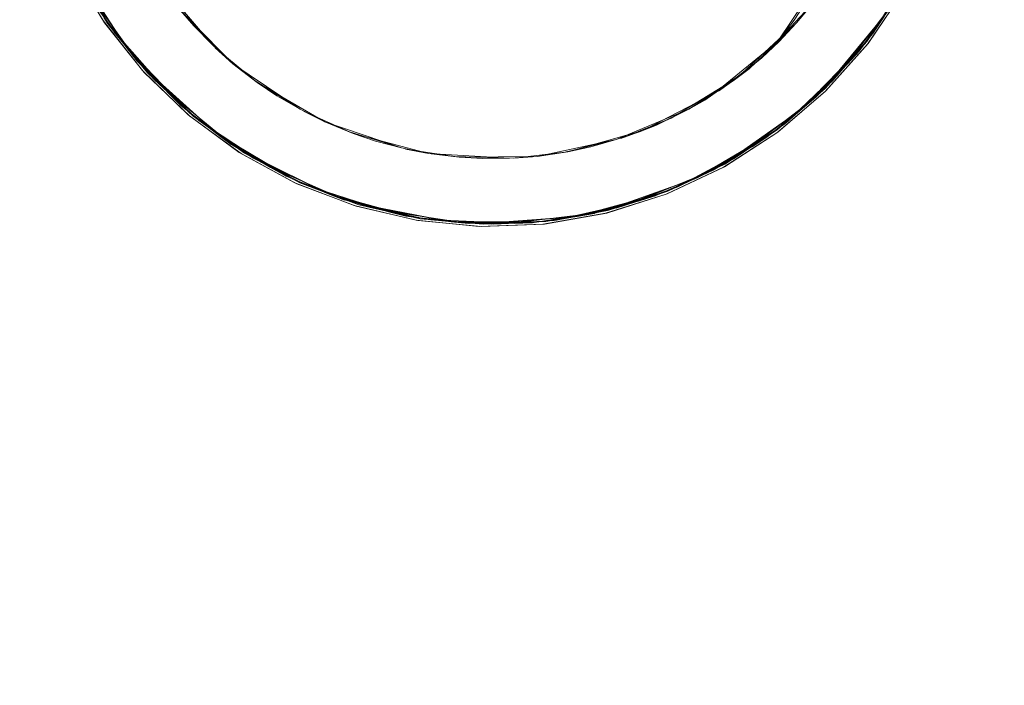
# Model space of a CAD drawing. Units: millimetres. Extents: x 24392 to 34115, y 1257 to 11138.
# Drawn here: x 30563 to 31918, y 5024 to 5939 of the extents above; entities that cross this region are included whole.
import ezdxf

# ---------------------------------------------------------------- set-up
doc = ezdxf.new("R2010")
doc.units = ezdxf.units.MM
doc.header["$MEASUREMENT"] = 0
doc.linetypes.add('Wipeout_Contour', pattern=[1000, 0, -1000])
doc.layers.add('STREFA', color=7, linetype='Continuous')
doc.layers.add('STREFA_Nr_pióra__7', color=7, linetype='Continuous', lineweight=18)
doc.layers.add('ZESTAW_Nr_pióra__7', color=7, linetype='Continuous', lineweight=18)
doc.styles.add('GENERATED_STYLE_1', font='txt')
doc.dimstyles.new('GENERATED_STYLE__2', dxfattribs={"dimtxt": 300, "dimasz": 183.574879, "dimexe": 0.18, "dimexo": 0, "dimgap": 0.09, "dimtad": 1, "dimdec": 0, "dimlfac": 0.1, "dimzin": 0, "dimdsep": 46, "dimtxsty": 'GENERATED_STYLE_1', "dimblk": 'ARROWHEAD_5', "dimblk1": 'ARROWHEAD_5', "dimblk2": 'ARROWHEAD_5', "dimcen": 0.09, "dimclrd": 7, "dimclre": 7, "dimclrt": 7, "dimazin": 0, "dimtfac": 1, "dimtdec": 4, "dimtmove": 0, "dimatfit": 3, "dimfxl": 0, "dimtolj": 1, "dimtzin": 0, "dimarcsym": 0})

# ---------------------------------------------------------------- blocks, each defined once
blk = doc.blocks.new('*D3')
at = {"layer": 'STREFA_Nr_pióra__7', "linetype": 'Continuous'}
for points in [[(33934.3, 10267.9), (33884.3, 10081.3), (33984.3, 10081.3)], [(33934.3, 1257.2), (33984.3, 1443.8), (33884.3, 1443.8)]]:
    blk.add_hatch(color=256, dxfattribs=at).paths.add_polyline_path(points)
for p, q in [((34115.5, 10267.9), (33753.1, 10267.9)), ((33934.3, 10267.9), (33884.3, 10081.3)), ((33934.3, 10267.9), (33984.3, 10081.3)), ((33984.3, 10081.3), (33884.3, 10081.3)), ((33934.3, 1443.8), (33934.3, 10081.3)), ((33934.3, 1257.2), (33884.3, 1443.8)), ((33884.3, 1443.8), (33984.3, 1443.8)), ((33934.3, 1257.2), (33984.3, 1443.8)), ((34115.5, 1257.2), (33753.1, 1257.2))]:
    blk.add_line(p, q, dxfattribs=at)
at = {"color": 254, "linetype": 'Wipeout_Contour', "lineweight": 0, "ltscale": 136860.019946}
blk.add_wipeout([(33899.3, 5396.1), (33899.3, 6129.1), (33549.3, 6129.1), (33549.3, 5396.1)], dxfattribs=at).dxf.layer = 'STREFA'
at = {"layer": 'STREFA_Nr_pióra__7', "insert": (33874.3, 5421.1), "char_height": 300, "attachment_point": 7, "rotation": 90, "style": 'GENERATED_STYLE_1'}
blk.add_mtext('\\A1;{\\fArial|b0|i0|c238|p38;901}', dxfattribs=at)
blk = doc.blocks.new('ARROWHEAD_5')
at = {"color": 0, "linetype": 'Continuous', "lineweight": 0}
blk.add_line((0, 0), (-1, 0), dxfattribs=at)
blk.add_solid([(-1, 0.2679), (0, 0), (-1, -0.2679), (-1, 0.2679)], dxfattribs=at)

msp = doc.modelspace()

# ---------------------------------------------------------------- linework, layer by layer
at = {"layer": 'STREFA_Nr_pióra__7', "linetype": 'Continuous', "flags": 128}
msp.add_lwpolyline([(26551.2, 10267.9), (29611.1, 10267.9), (29611.1, 10018.4), (30596.6, 10018.4, -0.396893), (32011.1, 8518.4), (32011.1, 8314.4, -0.730492), (31700.6, 4211.6, -0.119875), (31285.9, 3636.4, -0.328629), (30377.1, 2873.4), (29639.2, 2873.4), (29639.2, 2715, -0.398646), (28181.4, 1257.2), (27190.9, 1257.2, -0.401985), (25715.6, 2719.8), (25715.6, 4858.2), (25202.5, 5296.3, -0.569976), (25072.3, 7904.4), (25072.3, 8390, -0.2241), (25617.6, 9547.4, -0.323979)], format="xyb", close=True, dxfattribs=at)
at = {"layer": 'ZESTAW_Nr_pióra__7', "linetype": 'Continuous'}
for p, q in [((31697.3, 6044.4), (31605.7, 5908.4)), ((31697.3, 6044.4), (31628.8, 5938)), ((31796, 6018.1), (31736.8, 5919.9)), ((30677.8, 5937.4), (30633.3, 6012.7)), ((30634.9, 6009.3), (30679.8, 5934.5)), ((30690, 5925.9), (30643.9, 5999.5)), ((30712.9, 5897.8), (30646.2, 5995.4)), ((30709.1, 5901.7), (30648, 5996.8)), ((30648, 5996.8), (30694.6, 5923.6)), ((30828.5, 5903.9), (30756, 5988.7)), ((31784.6, 5994.7), (31737.9, 5921.6)), ((30658.8, 5974.9), (30725.7, 5880.8)), ((30658.8, 5974.9), (30690, 5925.9)), ((31777.1, 5980.8), (31722.1, 5901.3)), ((31777.1, 5980.8), (31728.8, 5908.9)), ((31729.7, 5905.1), (31778.7, 5977.5)), ((31779.2, 5978.2), (31730.4, 5905.9)), ((31584.1, 5886.2), (31657.2, 5964.1)), ((31632.1, 5934.3), (31657.2, 5964.1)), ((31698.9, 5874.7), (31768.1, 5966.1)), ((31718, 5895.6), (31768.4, 5966.5)), ((30672, 5951.8), (30724.4, 5882.3)), ((30709.1, 5901.7), (30672, 5951.8)), ((30778.2, 5959.2), (30828.5, 5903.9)), ((30802.6, 5930.1), (30781, 5954.9)), ((30781, 5954.9), (30856.6, 5878.2)), ((31754.8, 5947.2), (31681.9, 5855.3)), ((31755, 5946.8), (31683.4, 5860.2)), ((31755, 5946.8), (31718, 5895.6)), ((31754.8, 5947.2), (31722.1, 5901.3)), ((31737.9, 5921.6), (31754.8, 5947.2)), ((31739, 5926.9), (31755, 5946.8)), ((30677.8, 5937.4), (30731.9, 5868.8)), ((30679.1, 5941.8), (30684.6, 5932.9)), ((30739, 5865.6), (30679.1, 5941.8)), ((30712.9, 5897.8), (30679.1, 5941.8)), ((30734.2, 5866.3), (30679.8, 5934.5)), ((31632.1, 5934.3), (31550.7, 5859.3)), ((31628.8, 5938), (31605.7, 5908.4)), ((31632.1, 5934.3), (31605.7, 5908.4)), ((31607.5, 5908.1), (31632.1, 5934.3)), ((31752.3, 5943.1), (31736.8, 5919.9)), ((30684.6, 5932.9), (30739, 5865.6)), ((30708, 5903.5), (30690, 5925.9)), ((30766.4, 5839.3), (30690, 5925.9)), ((30748.7, 5855.9), (30692.8, 5922.2)), ((30712.9, 5897.8), (30692.8, 5922.2)), ((30694.6, 5923.6), (30709.1, 5901.7)), ((30802.6, 5930.1), (30828.5, 5903.9)), ((31736.8, 5919.9), (31680.4, 5853.7)), ((31739, 5926.9), (31683.4, 5860.2)), ((31698.9, 5874.7), (31736.8, 5919.9)), ((31518.8, 5837.3), (31605.7, 5908.4)), ((31566.9, 5871.1), (31605.7, 5908.4)), ((31605.7, 5908.4), (31578.7, 5882)), ((31607.5, 5908.1), (31584.1, 5886.2)), ((31722.1, 5901.3), (31728.8, 5908.9)), ((30725.7, 5880.8), (30708, 5903.5)), ((30709.1, 5901.7), (30785.5, 5820.4)), ((30724.4, 5882.3), (30709.1, 5901.7)), ((30709.1, 5901.7), (30767.8, 5837.5)), ((30712.9, 5897.8), (30794.4, 5813.1)), ((30712.9, 5897.8), (30748.7, 5855.9)), ((30732.5, 5873.6), (30712.9, 5897.8)), ((30828.5, 5903.9), (30856.6, 5878.2)), ((30831.9, 5899.9), (30889.8, 5852.2)), ((30856.6, 5878.2), (30831.9, 5899.9)), ((31640.3, 5816.5), (31718, 5895.6)), ((31640.8, 5817.5), (31722.1, 5901.3)), ((31658.4, 5832), (31717.7, 5895.4)), ((31671.3, 5844.1), (31722.1, 5901.3)), ((31729.7, 5905.1), (31671.4, 5840)), ((31672.3, 5840.8), (31730.4, 5905.9)), ((31698.9, 5874.7), (31717.7, 5895.4)), ((31718, 5895.6), (31702, 5877.8)), ((31702.1, 5878.6), (31722.1, 5901.3)), ((30766.4, 5839.3), (30725.7, 5880.8)), ((30725.7, 5880.8), (30786.9, 5819.3)), ((31584.1, 5886.2), (31524.6, 5840.6)), ((31584.1, 5886.2), (31550.7, 5859.3)), ((31578.7, 5882), (31550.7, 5859.3)), ((30794.8, 5808.1), (30731.9, 5868.8)), ((30732.5, 5873.6), (30739, 5865.6)), ((30734.2, 5866.3), (30797.2, 5806)), ((30739, 5865.6), (30794.4, 5813.1)), ((30948.9, 5815.7), (30856.6, 5878.2)), ((30885.7, 5855.7), (30856.6, 5878.2)), ((30889.8, 5852.2), (30856.6, 5878.2)), ((31566.9, 5871.1), (31483.8, 5815.9)), ((31566.9, 5871.1), (31505.7, 5828.1)), ((31546.8, 5856.1), (31566.9, 5871.1)), ((31698.9, 5874.7), (31615.8, 5795.6)), ((31702, 5877.8), (31640.3, 5816.5)), ((31698.9, 5874.7), (31658.4, 5832)), ((31680.4, 5853.7), (31698.9, 5874.7)), ((31681.9, 5855.3), (31702.1, 5878.6)), ((30809.6, 5800.2), (30745.6, 5859)), ((30766.4, 5839.3), (30745.6, 5859)), ((30771.8, 5834.4), (30748.7, 5855.9)), ((30838.7, 5779.5), (30748.7, 5855.9)), ((30834.6, 5781.8), (30750.5, 5857.2)), ((30814.9, 5799), (30750.5, 5857.2)), ((30885.7, 5855.7), (30948.9, 5815.7)), ((30917.1, 5834.1), (30889.8, 5852.2)), ((30889.8, 5852.2), (30982.9, 5798.4)), ((31459.5, 5803.4), (31550.7, 5859.3)), ((31518.8, 5837.3), (31550.7, 5859.3)), ((31546.8, 5856.1), (31518.8, 5837.3)), ((31550.7, 5859.3), (31524.6, 5840.6)), ((31681.9, 5855.3), (31617.6, 5797.1)), ((31640.8, 5817.5), (31681.9, 5855.3)), ((30766.4, 5839.3), (30855.8, 5766.4)), ((30766.4, 5839.3), (30809.6, 5800.2)), ((30786.9, 5819.3), (30766.4, 5839.3)), ((31671.3, 5844.1), (31597.2, 5781.9)), ((31605, 5783.2), (31671.4, 5840)), ((31671.3, 5844.1), (31605.7, 5787.5)), ((31672.3, 5840.8), (31606.1, 5784)), ((31663.7, 5837.5), (31671.3, 5844.1)), ((30767.8, 5837.5), (30785.5, 5820.4)), ((30794.4, 5813.1), (30771.8, 5834.4)), ((30917.1, 5834.1), (30948.9, 5815.7)), ((31518.8, 5837.3), (31420.3, 5786.5)), ((31518.8, 5837.3), (31483.8, 5815.9)), ((31483.8, 5815.9), (31505.7, 5828.1)), ((31487.9, 5818.5), (31518.8, 5837.3)), ((31567.4, 5762.1), (31658.4, 5832)), ((31591.1, 5777.1), (31658.5, 5832.1)), ((31637, 5814), (31658.4, 5832)), ((31640.3, 5816.5), (31658.5, 5832.1)), ((31663.7, 5837.5), (31640.8, 5817.5)), ((30785.5, 5820.4), (30854.3, 5767.2)), ((30834.6, 5781.8), (30785.5, 5820.4)), ((30872.3, 5755.4), (30794.4, 5813.1)), ((30801.9, 5806), (30794.4, 5813.1)), ((30838.7, 5779.5), (30794.4, 5813.1)), ((30948.9, 5815.7), (30982.9, 5798.4)), ((30982.9, 5798.4), (30953.5, 5812.7)), ((31021.9, 5782), (30953.5, 5812.7)), ((31383.8, 5773.8), (31483.8, 5815.9)), ((31439.4, 5793.7), (31483.8, 5815.9)), ((31453.4, 5801), (31483.8, 5815.9)), ((31487.9, 5818.5), (31459.5, 5803.4)), ((31640.8, 5817.5), (31546.1, 5748)), ((31640.3, 5816.5), (31548.2, 5752)), ((31640.3, 5816.5), (31591.1, 5777.1)), ((31640.8, 5817.5), (31597.2, 5781.9)), ((31615.8, 5795.6), (31637, 5814)), ((31617.6, 5797.1), (31640.8, 5817.5)), ((31619.5, 5801.5), (31640.3, 5816.5)), ((30794.8, 5808.1), (30865.2, 5756.3)), ((30867.7, 5754.6), (30797.2, 5806)), ((30801.9, 5806), (30872.3, 5755.4)), ((30809.6, 5800.2), (30832.8, 5783.4)), ((30906.1, 5737), (30809.6, 5800.2)), ((30814.9, 5799), (30834.6, 5781.8)), ((31088.3, 5762.6), (30982.9, 5798.4)), ((31021.9, 5782), (30982.9, 5798.4)), ((31016.8, 5784.5), (30982.9, 5798.4)), ((31459.5, 5803.4), (31390, 5775.3)), ((31459.5, 5803.4), (31420.3, 5786.5)), ((31420.3, 5786.5), (31453.4, 5801)), ((31619.5, 5801.5), (31548.2, 5752)), ((30838.7, 5779.5), (30812.9, 5797.7)), ((30884.4, 5748.5), (30812.9, 5797.7)), ((31088.3, 5762.6), (31016.8, 5784.5)), ((31317.3, 5756.8), (31420.3, 5786.5)), ((31383.8, 5773.8), (31420.3, 5786.5)), ((31415.9, 5784.5), (31383.8, 5773.8)), ((31390, 5775.3), (31420.3, 5786.5)), ((31415.9, 5784.5), (31439.4, 5793.7)), ((31615.8, 5795.6), (31543.9, 5746.7)), ((31567.4, 5762.1), (31615.8, 5795.6)), ((31605.7, 5787.5), (31597.2, 5781.9)), ((30832.8, 5783.4), (30855.8, 5766.4)), ((30834.6, 5781.8), (30929.7, 5723.7)), ((30834.6, 5781.8), (30908.2, 5735.5)), ((30854.3, 5767.2), (30834.6, 5781.8)), ((30838.7, 5779.5), (30884.4, 5748.5)), ((30863.9, 5761.4), (30838.7, 5779.5)), ((30838.7, 5779.5), (30939.6, 5719.4)), ((31021.9, 5782), (31125.8, 5754.9)), ((31052.9, 5771.9), (31021.9, 5782)), ((31052.9, 5771.9), (31088.3, 5762.6)), ((31383.8, 5773.8), (31275.2, 5750.8)), ((31383.8, 5773.8), (31339.6, 5762.8)), ((31348.9, 5763.8), (31383.8, 5773.8)), ((31495.1, 5721.4), (31591.1, 5777.1)), ((31496.5, 5722.6), (31597.2, 5781.9)), ((31517.1, 5731.8), (31591.1, 5777.2)), ((31605, 5783.2), (31531.5, 5735.8)), ((31532.9, 5736.5), (31606.1, 5784)), ((31533.1, 5740.2), (31597.2, 5781.9)), ((31567.4, 5762.1), (31591.1, 5777.2)), ((31570.9, 5764.1), (31591.1, 5777.1)), ((31597.2, 5781.9), (31571.8, 5765.2)), ((30855.8, 5766.4), (30931.1, 5723.2)), ((30906.1, 5737), (30855.8, 5766.4)), ((30863.9, 5761.4), (30872.3, 5755.4)), ((31088.3, 5762.6), (31125.8, 5754.9)), ((31167.9, 5749.5), (31093.8, 5760.8)), ((31093.8, 5760.8), (31125.8, 5754.9)), ((31339.6, 5762.8), (31311.1, 5756.1)), ((31348.9, 5763.8), (31317.3, 5756.8)), ((31567.4, 5762.1), (31466.2, 5707.8)), ((31570.9, 5764.1), (31495.1, 5721.4)), ((31567.4, 5762.1), (31517.1, 5731.8)), ((31543.9, 5746.7), (31567.4, 5762.1)), ((31571.8, 5765.2), (31546.1, 5748)), ((30941.9, 5714.3), (30865.2, 5756.3)), ((30867.7, 5754.6), (30944.5, 5713.1)), ((30872.3, 5755.4), (30939.6, 5719.4)), ((30906.1, 5737), (30880.9, 5750.5)), ((30958.2, 5710.7), (30880.9, 5750.5)), ((30991.3, 5698.6), (30884.4, 5748.5)), ((30884.4, 5748.5), (30912.2, 5733.9)), ((30987.4, 5699.5), (30886.4, 5749.9)), ((30886.4, 5749.9), (30963.9, 5710.9)), ((31236.8, 5748.3), (31125.8, 5754.9)), ((31167.9, 5749.5), (31125.8, 5754.9)), ((31125.8, 5754.9), (31162, 5750.4)), ((31236.8, 5748.3), (31162, 5750.4)), ((31167.9, 5749.5), (31275.2, 5750.8)), ((31200.4, 5747.9), (31167.9, 5749.5)), ((31200.4, 5747.9), (31236.8, 5748.3)), ((31236.8, 5748.3), (31275.2, 5750.8)), ((31317.3, 5756.8), (31242.9, 5748.1)), ((31275.2, 5750.8), (31242.9, 5748.1)), ((31317.3, 5756.8), (31275.2, 5750.8)), ((31311.1, 5756.1), (31275.2, 5750.8)), ((31546.1, 5748), (31468.6, 5709)), ((31496.5, 5722.6), (31546.1, 5748)), ((30931.1, 5723.2), (30906.1, 5737)), ((30906.1, 5737), (31011.4, 5690.4)), ((30906.1, 5737), (30958.2, 5710.7)), ((30929.7, 5723.7), (30908.2, 5735.5)), ((30912.2, 5733.9), (30939.6, 5719.4)), ((31410.8, 5688.4), (31517.1, 5731.8)), ((31437.4, 5696.4), (31516.9, 5731.6)), ((31533.1, 5740.2), (31445.2, 5699.8)), ((31452.4, 5698.7), (31531.5, 5735.8)), ((31532.9, 5736.5), (31454.1, 5699.3)), ((31533.1, 5740.2), (31454.9, 5702.9)), ((31517.1, 5731.8), (31491.6, 5720)), ((31495.1, 5721.4), (31516.9, 5731.6)), ((31524, 5735.8), (31496.5, 5722.6)), ((31524, 5735.8), (31533.1, 5740.2)), ((30929.7, 5723.7), (31010.2, 5690.7)), ((30987.4, 5699.5), (30929.7, 5723.7)), ((31029.8, 5684.3), (30939.6, 5719.4)), ((30939.6, 5719.4), (30948.7, 5714.6)), ((30991.3, 5698.6), (30939.6, 5719.4)), ((31496.5, 5722.6), (31386.7, 5680.5)), ((31495.1, 5721.4), (31389.1, 5683.6)), ((31495.1, 5721.4), (31437.4, 5696.4)), ((31496.5, 5722.6), (31445.2, 5699.8)), ((31491.6, 5720), (31466.2, 5707.8)), ((31468.6, 5709), (31496.5, 5722.6)), ((31471, 5712.4), (31495.1, 5721.4)), ((30941.9, 5714.3), (31023.5, 5683.1)), ((31026, 5682.2), (30944.5, 5713.1)), ((30948.7, 5714.6), (31029.8, 5684.3)), ((30984.9, 5700.7), (30958.2, 5710.7)), ((31067.8, 5675.4), (30958.2, 5710.7)), ((30991.3, 5698.6), (30961.7, 5709.3)), ((31043.6, 5680.8), (30961.7, 5709.3)), ((30963.9, 5710.9), (30987.4, 5699.5)), ((31466.2, 5707.8), (31383.9, 5679.7)), ((31471, 5712.4), (31389.1, 5683.6)), ((31410.8, 5688.4), (31466.2, 5707.8)), ((31445.2, 5699.8), (31454.9, 5702.9)), ((31011.4, 5690.4), (30984.9, 5700.7)), ((31010.2, 5690.7), (30987.4, 5699.5)), ((30987.4, 5699.5), (31094.4, 5668.8)), ((30987.4, 5699.5), (31070.7, 5674.4)), ((30991.3, 5698.6), (31104.3, 5667.4)), ((31020.2, 5687.9), (30991.3, 5698.6)), ((30991.3, 5698.6), (31043.6, 5680.8)), ((31011.4, 5690.4), (31095.5, 5668.7)), ((31067.8, 5675.4), (31011.4, 5690.4)), ((31329.9, 5668.2), (31437.4, 5696.4)), ((31332.3, 5669.1), (31445.2, 5699.8)), ((31354.3, 5672.5), (31437.7, 5696.7)), ((31452.4, 5698.7), (31369, 5672.5)), ((31370.9, 5672.9), (31454.1, 5699.3)), ((31372.4, 5676.4), (31445.2, 5699.8)), ((31386.7, 5680.5), (31416.2, 5690.3)), ((31410.8, 5688.4), (31437.7, 5696.7)), ((31437.4, 5696.4), (31414.3, 5689.2)), ((31416.2, 5690.3), (31445.2, 5699.8)), ((31020.2, 5687.9), (31029.8, 5684.3)), ((31108.5, 5663), (31023.5, 5683.1)), ((31026, 5682.2), (31111, 5662.6)), ((31029.8, 5684.3), (31104.3, 5667.4)), ((31125.2, 5663.8), (31040.1, 5681.7)), ((31067.8, 5675.4), (31040.1, 5681.7)), ((31159.8, 5660.9), (31043.6, 5680.8)), ((31043.6, 5680.8), (31074.2, 5674.1)), ((31131, 5665.4), (31045.9, 5682.5)), ((31156.6, 5660.7), (31045.9, 5682.5)), ((31372.4, 5676.4), (31276.9, 5660.7)), ((31372.4, 5676.4), (31287.2, 5661.1)), ((31410.8, 5688.4), (31298.6, 5662.8)), ((31386.7, 5680.5), (31301.7, 5663.3)), ((31414.3, 5689.2), (31329.9, 5668.2)), ((31332.3, 5669.1), (31386.7, 5680.5)), ((31410.8, 5688.4), (31354.3, 5672.5)), ((31362.4, 5674.6), (31372.4, 5676.4)), ((31383.9, 5679.7), (31410.8, 5688.4)), ((31067.8, 5675.4), (31181.7, 5658.3)), ((31067.8, 5675.4), (31125.2, 5663.8)), ((31095.5, 5668.7), (31067.8, 5675.4)), ((31070.7, 5674.4), (31094.4, 5668.8)), ((31074.2, 5674.1), (31104.3, 5667.4)), ((31094.4, 5668.8), (31180.7, 5658.3)), ((31156.6, 5660.7), (31094.4, 5668.8)), ((31200.6, 5657.4), (31104.3, 5667.4)), ((31104.3, 5667.4), (31114.3, 5665.1)), ((31159.8, 5660.9), (31104.3, 5667.4)), ((31108.5, 5663), (31195.5, 5654.5)), ((31197.9, 5654.3), (31111, 5662.6)), ((31200.6, 5657.4), (31114.3, 5665.1)), ((31240.2, 5658.8), (31125.2, 5663.8)), ((31125.2, 5663.8), (31153.5, 5661.3)), ((31215.2, 5657.6), (31128.6, 5663.4)), ((31128.6, 5663.4), (31159.8, 5660.9)), ((31131, 5665.4), (31156.6, 5660.7)), ((31298.6, 5662.8), (31211.9, 5657.5)), ((31332.3, 5669.1), (31215.2, 5657.6)), ((31329.9, 5668.2), (31217.6, 5659.8)), ((31304.2, 5666), (31217.6, 5659.8)), ((31240.2, 5658.8), (31354.3, 5672.5)), ((31240.2, 5658.8), (31298.6, 5662.8)), ((31267.7, 5659.5), (31353.8, 5672.3)), ((31329.9, 5668.2), (31267.7, 5659.5)), ((31332.3, 5669.1), (31276.9, 5660.7)), ((31282.9, 5657.6), (31369, 5672.5)), ((31370.9, 5672.9), (31285, 5657.8)), ((31326.5, 5667.8), (31298.6, 5662.8)), ((31301.7, 5663.3), (31332.3, 5669.1)), ((31304.2, 5666), (31329.9, 5668.2)), ((31354.3, 5672.5), (31326.5, 5667.8)), ((31329.9, 5668.2), (31353.8, 5672.3)), ((31362.4, 5674.6), (31332.3, 5669.1)), ((31153.5, 5661.3), (31181.7, 5658.3)), ((31156.6, 5660.7), (31267.7, 5659.5)), ((31156.6, 5660.7), (31243.5, 5658.6)), ((31180.7, 5658.3), (31156.6, 5660.7)), ((31159.8, 5660.9), (31276.9, 5660.7)), ((31159.8, 5660.9), (31215.2, 5657.6)), ((31190.4, 5658.3), (31159.8, 5660.9)), ((31181.7, 5658.3), (31268.5, 5659.6)), ((31240.2, 5658.8), (31181.7, 5658.3)), ((31190.4, 5658.3), (31200.6, 5657.4)), ((31282.9, 5657.6), (31195.5, 5654.5)), ((31197.9, 5654.3), (31285, 5657.8)), ((31200.6, 5657.4), (31276.9, 5660.7)), ((31240.2, 5658.8), (31211.9, 5657.5)), ((31246.3, 5659.2), (31215.2, 5657.6)), ((31268.5, 5659.6), (31240.2, 5658.8)), ((31267.7, 5659.5), (31243.5, 5658.6)), ((31276.9, 5660.7), (31246.3, 5659.2)), ((31287.2, 5661.1), (31276.9, 5660.7))]:
    msp.add_line(p, q, dxfattribs=at)

# ---------------------------------------------------------------- next in the draw order: dimensions: what is measured, and where the dimension line sits
at = {"layer": 'STREFA', "linetype": 'Continuous'}
dim = msp.add_linear_dim(base=(33934.3, 10267.9), p1=(27646.5, 1257.2), p2=(27903.5, 10267.9), angle=90, dimstyle='GENERATED_STYLE__2', dxfattribs=at)
dim.commit()
dim.dimension.update_dxf_attribs({"geometry": '*D3', "text_midpoint": (33724.3, 5762.6), "dimtype": 160, "text_rotation": 90})

doc.saveas('drawing.dxf')
